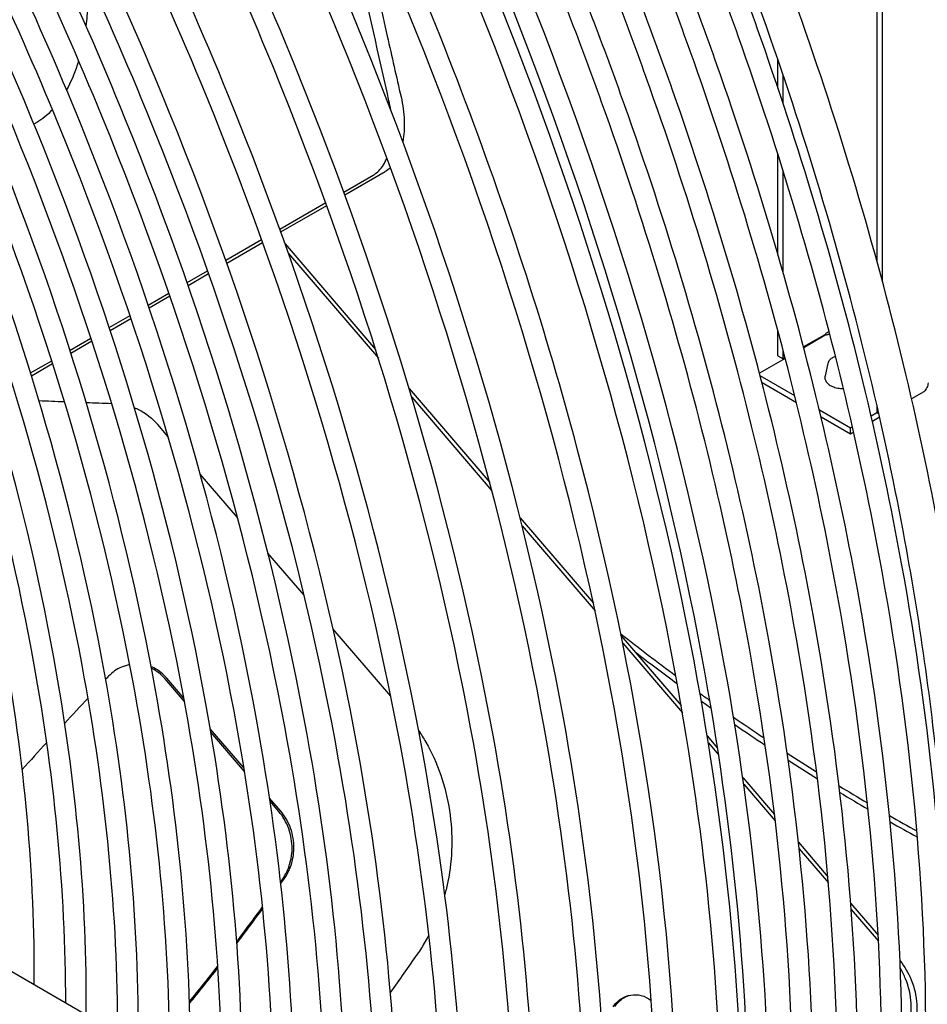
# Model space of a CAD drawing. Units: millimetres. Extents: x 0 to 5880, y 0 to 4158.
# Drawn here: x 3178 to 3370, y 2535 to 2744 of the extents above; entities that cross this region are included whole.
import ezdxf

# ---------------------------------------------------------------- set-up
doc = ezdxf.new("R2010")
doc.units = ezdxf.units.MM
doc.header["$LTSCALE"] = 14
doc.layers.add('Visible (ISO)', color=7, linetype='Continuous', lineweight=25)

msp = doc.modelspace()

# ---------------------------------------------------------------- linework, layer by layer
at = {"layer": 'Visible (ISO)'}
for p, q in [((3358.86, 2909.28), (3358.86, 2692.58)), ((3359.96, 2909.08), (3359.96, 2688.53)), ((3337.96, 2729.07), (3337.96, 2735.06)), ((3339.06, 2725.77), (3339.06, 2731.81)), ((3181.34, 2721.83), (3180.75, 2721.49)), ((3337.96, 2693.89), (3337.96, 2715.05)), ((3246.43, 2706.52), (3254.94, 2711.43)), ((3339.06, 2690.08), (3339.06, 2711.55)), ((3246.22, 2707.09), (3252.4, 2710.66)), ((3232.69, 2699.28), (3242.39, 2704.88)), ((3232.9, 2698.7), (3242.6, 2704.31)), ((3221.28, 2692.69), (3228.86, 2697.07)), ((3221.49, 2692.12), (3229.06, 2696.49)), ((3233.8, 2696.18), (3252.93, 2673.88)), ((3234.53, 2694.14), (3253.52, 2671.99)), ((3213.11, 2687.97), (3217.45, 2690.48)), ((3213.31, 2687.39), (3217.65, 2689.9)), ((3204.9, 2683.23), (3209.26, 2685.75)), ((3205.09, 2682.65), (3209.46, 2685.18)), ((3196.65, 2678.47), (3201.05, 2681.01)), ((3196.84, 2677.89), (3201.24, 2680.43)), ((3188.37, 2673.69), (3192.8, 2676.25)), ((3337.96, 2672.54), (3337.96, 2677.75)), ((3347.86, 2676.98), (3343.36, 2674.39)), ((3347.94, 2676.85), (3343.4, 2674.23)), ((3188.55, 2673.1), (3192.99, 2675.66)), ((3339.49, 2671.97), (3334.05, 2668.83)), ((3337.96, 2672.54), (3339.06, 2671.9)), ((3339.06, 2671.9), (3339.06, 2673.61)), ((3339.45, 2672.13), (3339.06, 2671.9)), ((3180.04, 2668.88), (3184.51, 2671.46)), ((3180.22, 2668.29), (3184.69, 2670.87)), ((3348.49, 2670.88), (3347.92, 2668.26)), ((3341.5, 2664.05), (3334.2, 2668.27)), ((3260.04, 2665.59), (3277.07, 2645.74)), ((3341.87, 2662.57), (3334.59, 2666.77)), ((3260.59, 2663.75), (3277.52, 2644.01)), ((3368.76, 2664.92), (3366.21, 2663.44)), ((3358.86, 2662.07), (3358.86, 2660.47)), ((3353.28, 2657.25), (3346.72, 2661.04)), ((3353.28, 2655.98), (3347.08, 2659.56)), ((3358.86, 2660.47), (3357.65, 2659.77)), ((3359.44, 2659.54), (3357.91, 2658.65)), ((3359.28, 2660.23), (3358.86, 2660.47)), ((3209.12, 2655.41), (3206.92, 2657.97)), ((3353.7, 2657.49), (3353.28, 2657.25)), ((3353.28, 2655.98), (3353.28, 2657.25)), ((3353.96, 2656.37), (3353.28, 2655.98)), ((3223.76, 2638.34), (3215.9, 2647.51)), ((3283.49, 2638.25), (3298.96, 2620.22)), ((3283.91, 2636.57), (3299.3, 2618.62)), ((3237.83, 2621.93), (3230.19, 2630.84)), ((3256.17, 2600.55), (3243.97, 2614.77)), ((3304.85, 2613.34), (3317.51, 2598.58)), ((3305.17, 2611.78), (3317.77, 2597.08)), ((3200.52, 2607.13), (3200.13, 2607.02)), ((3212.56, 2599.44), (3208.39, 2604.3)), ((3212.42, 2600.17), (3208.79, 2604.41)), ((3225.14, 2585.34), (3218.01, 2593.66)), ((3225.25, 2584.64), (3218.13, 2592.95)), ((3323.01, 2592.17), (3325.2, 2589.62)), ((3323.25, 2590.7), (3325.42, 2588.16)), ((3256.12, 2496.08), (3102.13, 2584.99)), ((3330.52, 2583.41), (3337.22, 2575.6)), ((3330.72, 2581.98), (3337.39, 2574.21)), ((3232.88, 2576.31), (3230.53, 2579.06)), ((3232.49, 2576.2), (3230.63, 2578.37)), ((3342.28, 2569.7), (3348.51, 2562.44)), ((3342.43, 2568.33), (3348.62, 2561.11)), ((3353.34, 2556.8), (3359.12, 2550.06)), ((3353.44, 2555.49), (3359.19, 2548.79))]:
    msp.add_line(p, q, dxfattribs=at)
for centre, major_axis, ratio, start_param, end_param in [((3358.59, 2934.57), (219.72, -380.57), 0.57735, 5.569885, 10.138078), ((3389.21, 2756.59), (-819.87, 6.69), 0.120029, 1.316029, 1.322799), ((3389.21, 2756.59), (-819.87, 6.69), 0.120029, 1.328586, 1.335328), ((3359.69, 2935.2), (219.72, -380.57), 0.57735, 5.320103, 5.357954), ((3358.59, 2934.57), (219.72, -380.57), 0.57735, 5.333566, 5.362523), ((3472.19, 2653.27), (466.43, 400.04), 0.25239, 1.973432, 1.975053), ((3359.69, 2935.2), (219.72, -380.57), 0.57735, 5.37451, 5.381255), ((3472.19, 2653.27), (466.43, 400.04), 0.25239, 1.984663, 1.997467), ((3358.59, 2934.57), (219.72, -380.57), 0.57735, 5.379006, 5.385703), ((3359.69, 2935.2), (219.72, -380.57), 0.57735, 5.397459, 5.418382), ((3358.59, 2934.57), (219.72, -380.57), 0.57735, 5.401843, 5.422655), ((3472.19, 2653.27), (466.43, 400.04), 0.25239, 2.007437, 2.021167), ((3359.69, 2935.2), (219.72, -380.57), 0.57735, 5.434092, 5.45413), ((3358.59, 2934.57), (219.72, -380.57), 0.57735, 5.438313, 5.458255), ((3359.69, 2935.2), (219.72, -380.57), 0.57735, 5.46944, 5.488712), ((3358.59, 2934.57), (219.72, -380.57), 0.57735, 5.473524, 5.492712), ((3359.69, 2935.2), (219.72, -380.57), 0.57735, 5.503701, 5.522303), ((3358.59, 2934.57), (219.72, -380.57), 0.57735, 5.507668, 5.526197)]:
    msp.add_ellipse(centre, major_axis=major_axis, ratio=ratio, start_param=start_param, end_param=end_param, dxfattribs=at)
for points, knots in [([(3381.93, 2532.8), (3381.93, 2564.49), (3378.79, 2597.94), (3370.43, 2644.33), (3367.89, 2656.45), (3362.05, 2681), (3358.75, 2693.43), (3351.4, 2718.37), (3347.37, 2730.87), (3338.66, 2755.71), (3334, 2768.04), (3317.12, 2809.61), (3303.39, 2838.64), (3288.05, 2866.9)], [3.9269753, 3.9269753, 3.9269753, 3.9269753, 4.1552914, 4.1552914, 4.2350502, 4.2350502, 4.3158532, 4.3158532, 4.3966643, 4.3966643, 4.4764462, 4.4764462, 4.6664476, 4.6664476, 4.6664476, 4.6664476]), ([(3374.45, 2529.27), (3374.52, 2537.62), (3374.36, 2546.1), (3373.59, 2563.36), (3372.98, 2572.14), (3371.3, 2589.9), (3370.24, 2598.89), (3367.68, 2616.95), (3366.19, 2626.04), (3362.26, 2647), (3359.69, 2658.93), (3353.8, 2683.08), (3350.47, 2695.31), (3343.11, 2719.83), (3339.07, 2732.13), (3330.38, 2756.55), (3325.73, 2768.67), (3309.32, 2808.61), (3296.19, 2836.24), (3281.59, 2863.17)], [3.9183417, 3.9183417, 3.9183417, 3.9183417, 3.9796979, 3.9796979, 4.0415175, 4.0415175, 4.1033288, 4.1033288, 4.1646604, 4.1646604, 4.2438701, 4.2438701, 4.3240971, 4.3240971, 4.4043162, 4.4043162, 4.4835037, 4.4835037, 4.6660539, 4.6660539, 4.6660539, 4.6660539]), ([(3373.58, 2528.77), (3373.55, 2560.54), (3370.36, 2594.11), (3361.91, 2640.59), (3359.36, 2652.69), (3353.51, 2677.18), (3350.19, 2689.59), (3342.83, 2714.47), (3338.79, 2726.94), (3330.08, 2751.73), (3325.41, 2764.03), (3308.6, 2805.32), (3294.97, 2834.09), (3279.77, 2862.12)], [3.9279837, 3.9279837, 3.9279837, 3.9279837, 4.1572628, 4.1572628, 4.2369073, 4.2369073, 4.3175903, 4.3175903, 4.398278, 4.398278, 4.4779358, 4.4779358, 4.6664249, 4.6664249, 4.6664249, 4.6664249]), ([(3369.22, 2526.25), (3369.36, 2559.22), (3366.05, 2594.23), (3357.15, 2642.15), (3354.58, 2654.13), (3348.69, 2678.4), (3345.36, 2690.68), (3337.99, 2715.32), (3333.95, 2727.68), (3325.25, 2752.22), (3320.59, 2764.4), (3304.05, 2804.74), (3290.77, 2832.69), (3276, 2859.94)], [3.9218723, 3.9218723, 3.9218723, 3.9218723, 4.1627208, 4.1627208, 4.2420454, 4.2420454, 4.3223928, 4.3223928, 4.4027356, 4.4027356, 4.4820471, 4.4820471, 4.6661959, 4.6661959, 4.6661959, 4.6661959]), ([(3364.23, 2523.37), (3364.2, 2555.14), (3361.01, 2588.71), (3352.56, 2635.19), (3350.01, 2647.29), (3344.16, 2671.79), (3340.84, 2684.19), (3333.48, 2709.07), (3329.44, 2721.55), (3320.73, 2746.33), (3316.06, 2758.64), (3299.25, 2799.92), (3285.63, 2828.69), (3270.42, 2856.72)], [3.9279837, 3.9279837, 3.9279837, 3.9279837, 4.1572628, 4.1572628, 4.2369073, 4.2369073, 4.3175903, 4.3175903, 4.398278, 4.398278, 4.4779358, 4.4779358, 4.6664249, 4.6664249, 4.6664249, 4.6664249]), ([(3359.87, 2520.85), (3360.01, 2553.82), (3356.7, 2588.83), (3347.8, 2636.75), (3345.23, 2648.73), (3339.34, 2673), (3336.01, 2685.28), (3328.64, 2709.92), (3324.6, 2722.28), (3315.9, 2746.82), (3311.24, 2759), (3294.7, 2799.34), (3281.42, 2827.3), (3266.65, 2854.54)], [3.9218723, 3.9218723, 3.9218723, 3.9218723, 4.1627208, 4.1627208, 4.2420454, 4.2420454, 4.3223928, 4.3223928, 4.4027356, 4.4027356, 4.4820471, 4.4820471, 4.6661959, 4.6661959, 4.6661959, 4.6661959]), ([(3354.88, 2517.97), (3354.85, 2549.74), (3351.66, 2583.31), (3343.21, 2629.79), (3340.66, 2641.89), (3334.81, 2666.39), (3331.49, 2678.79), (3324.13, 2703.67), (3320.09, 2716.15), (3311.38, 2740.93), (3306.71, 2753.24), (3289.9, 2794.52), (3276.28, 2823.3), (3261.07, 2851.32)], [3.9279837, 3.9279837, 3.9279837, 3.9279837, 4.1572628, 4.1572628, 4.2369073, 4.2369073, 4.3175903, 4.3175903, 4.398278, 4.398278, 4.4779358, 4.4779358, 4.6664249, 4.6664249, 4.6664249, 4.6664249]), ([(3350.52, 2515.45), (3350.66, 2548.42), (3347.35, 2583.44), (3338.45, 2631.35), (3335.88, 2643.33), (3329.99, 2667.6), (3326.66, 2679.88), (3319.29, 2704.52), (3315.25, 2716.88), (3306.55, 2741.42), (3301.89, 2753.61), (3285.35, 2793.94), (3272.07, 2821.9), (3257.3, 2849.14)], [3.9218723, 3.9218723, 3.9218723, 3.9218723, 4.1627208, 4.1627208, 4.2420454, 4.2420454, 4.3223928, 4.3223928, 4.4027356, 4.4027356, 4.4820471, 4.4820471, 4.6661959, 4.6661959, 4.6661959, 4.6661959]), ([(3345.53, 2512.57), (3345.5, 2544.34), (3342.31, 2577.91), (3333.86, 2624.4), (3331.31, 2636.49), (3325.46, 2660.99), (3322.14, 2673.39), (3314.78, 2698.27), (3310.74, 2710.75), (3302.03, 2735.53), (3297.36, 2747.84), (3280.55, 2789.12), (3266.93, 2817.9), (3251.72, 2845.92)], [3.9279837, 3.9279837, 3.9279837, 3.9279837, 4.1572628, 4.1572628, 4.2369073, 4.2369073, 4.3175903, 4.3175903, 4.398278, 4.398278, 4.4779358, 4.4779358, 4.6664249, 4.6664249, 4.6664249, 4.6664249]), ([(3341.17, 2510.06), (3341.32, 2543.02), (3338, 2578.04), (3329.1, 2625.95), (3326.53, 2637.94), (3320.64, 2662.2), (3317.31, 2674.49), (3309.94, 2699.13), (3305.9, 2711.48), (3297.2, 2736.02), (3292.54, 2748.21), (3276, 2788.54), (3262.73, 2816.5), (3247.95, 2843.75)], [3.9218723, 3.9218723, 3.9218723, 3.9218723, 4.1627208, 4.1627208, 4.2420454, 4.2420454, 4.3223928, 4.3223928, 4.4027356, 4.4027356, 4.4820471, 4.4820471, 4.6661959, 4.6661959, 4.6661959, 4.6661959]), ([(3336.18, 2507.18), (3336.15, 2538.95), (3332.96, 2572.51), (3317.92, 2655.27), (3303.11, 2705.34), (3271.2, 2783.73), (3257.58, 2812.5), (3242.37, 2840.53)], [3.9279837, 3.9279837, 3.9279837, 3.9279837, 4.1572628, 4.1572628, 4.4779358, 4.4779358, 4.6664249, 4.6664249, 4.6664249, 4.6664249]), ([(3331.82, 2504.66), (3331.97, 2537.63), (3328.65, 2572.64), (3313.08, 2656.47), (3298.25, 2706.06), (3266.65, 2783.15), (3253.38, 2811.1), (3238.6, 2838.35)], [3.9218723, 3.9218723, 3.9218723, 3.9218723, 4.1627208, 4.1627208, 4.4820471, 4.4820471, 4.6661959, 4.6661959, 4.6661959, 4.6661959]), ([(3330.47, 2503.97), (3330.46, 2535.76), (3327.27, 2569.36), (3312.23, 2652.12), (3297.43, 2702.16), (3265.54, 2780.51), (3251.92, 2809.26), (3236.73, 2837.27)], [3.9276137, 3.9276137, 3.9276137, 3.9276137, 4.1572612, 4.1572612, 4.4779346, 4.4779346, 4.6663986, 4.6663986, 4.6663986, 4.6663986]), ([(3326.12, 2502.53), (3326.2, 2535.21), (3322.88, 2569.89), (3307.38, 2653.33), (3292.56, 2702.89), (3260.99, 2779.93), (3247.72, 2807.86), (3232.95, 2835.09)], [3.9241391, 3.9241391, 3.9241391, 3.9241391, 4.1627224, 4.1627224, 4.4820483, 4.4820483, 4.6661692, 4.6661692, 4.6661692, 4.6661692]), ([(3316.83, 2501.11), (3316.83, 2504.73), (3316.79, 2508.38), (3315.67, 2556.49), (3308.49, 2604.23), (3282.63, 2701.49), (3263.94, 2751), (3235.3, 2809.39), (3229.93, 2819.81), (3224.34, 2830.12)], [3.9277676, 3.9277676, 3.9277676, 3.9277676, 3.9542581, 3.9542581, 4.2749954, 4.2749954, 4.5956277, 4.5956277, 4.6658417, 4.6658417, 4.6658417, 4.6658417]), ([(3312.48, 2500.47), (3312.5, 2532.51), (3309.22, 2566.48), (3293.97, 2648.62), (3279.32, 2697.59), (3248.16, 2773.61), (3235.1, 2801.12), (3220.57, 2827.94)], [3.9262026, 3.9262026, 3.9262026, 3.9262026, 4.1627553, 4.1627553, 4.4820731, 4.4820731, 4.6656068, 4.6656068, 4.6656068, 4.6656068]), ([(3301.83, 2498.9), (3301.81, 2529.81), (3298.71, 2562.47), (3284.09, 2642.93), (3269.71, 2691.59), (3238.78, 2767.57), (3225.64, 2795.35), (3210.99, 2822.41)], [3.9276074, 3.9276074, 3.9276074, 3.9276074, 4.1571827, 4.1571827, 4.4778753, 4.4778753, 4.6650866, 4.6650866, 4.6650866, 4.6650866]), ([(3297.47, 2498.26), (3297.5, 2529.82), (3294.27, 2563.28), (3279.25, 2644.14), (3264.84, 2692.32), (3234.23, 2766.99), (3221.44, 2793.95), (3207.21, 2820.23)], [3.9260151, 3.9260151, 3.9260151, 3.9260151, 4.1627999, 4.1627999, 4.4821066, 4.4821066, 4.664844, 4.664844, 4.664844, 4.664844]), ([(3286.82, 2496.7), (3286.81, 2527.12), (3283.76, 2559.27), (3269.38, 2638.44), (3255.23, 2686.31), (3224.85, 2760.96), (3211.98, 2788.18), (3197.63, 2814.7)], [3.927442, 3.927442, 3.927442, 3.927442, 4.157136, 4.157136, 4.4778401, 4.4778401, 4.6643066, 4.6643066, 4.6643066, 4.6643066]), ([(3282.47, 2496.06), (3282.5, 2527.13), (3279.32, 2560.08), (3264.54, 2639.65), (3250.36, 2687.04), (3220.3, 2760.38), (3207.78, 2786.78), (3193.86, 2812.52)], [3.9258215, 3.9258215, 3.9258215, 3.9258215, 4.162846, 4.162846, 4.4821413, 4.4821413, 4.6640558, 4.6640558, 4.6640558, 4.6640558]), ([(3271.82, 2494.5), (3271.81, 2524.43), (3268.81, 2556.07), (3254.67, 2633.96), (3240.75, 2681.04), (3210.91, 2754.35), (3198.32, 2781.01), (3184.28, 2806.99)], [3.927271, 3.927271, 3.927271, 3.927271, 4.1570877, 4.1570877, 4.4778036, 4.4778036, 4.6635004, 4.6635004, 4.6635004, 4.6635004]), ([(3267.46, 2493.92), (3267.49, 2524.48), (3264.37, 2556.9), (3249.83, 2635.16), (3235.89, 2681.77), (3206.37, 2753.77), (3194.12, 2779.61), (3180.51, 2804.81)], [3.9257669, 3.9257669, 3.9257669, 3.9257669, 4.1628937, 4.1628937, 4.4821771, 4.4821771, 4.6632412, 4.6632412, 4.6632412, 4.6632412]), ([(3257.8, 2495.27), (3257.98, 2525.11), (3255.08, 2556.73), (3241.18, 2633.29), (3227.68, 2678.97), (3198.81, 2749.9), (3186.7, 2775.57), (3173.21, 2800.59)], [3.9200207, 3.9200207, 3.9200207, 3.9200207, 4.1569979, 4.1569979, 4.4777358, 4.4777358, 4.6619998, 4.6619998, 4.6619998, 4.6619998]), ([(3253.45, 2497.62), (3253.47, 2527.23), (3250.44, 2558.63), (3236.34, 2634.49), (3222.81, 2679.7), (3194.27, 2749.32), (3182.5, 2774.17), (3169.43, 2798.42)], [3.926236, 3.926236, 3.926236, 3.926236, 4.1629824, 4.1629824, 4.4822437, 4.4822437, 4.6617243, 4.6617243, 4.6617243, 4.6617243]), ([(3246.8, 2501.46), (3246.99, 2530.36), (3244.19, 2560.99), (3230.75, 2635.06), (3217.7, 2679.21), (3189.9, 2747.54), (3178.32, 2772.12), (3165.42, 2796.1)], [3.9193547, 3.9193547, 3.9193547, 3.9193547, 4.1568929, 4.1568929, 4.4776565, 4.4776565, 4.6602475, 4.6602475, 4.6602475, 4.6602475]), ([(3242.46, 2503.97), (3242.47, 2532.59), (3239.54, 2562.95), (3225.91, 2636.27), (3212.84, 2679.94), (3185.35, 2746.96), (3174.12, 2770.72), (3161.65, 2793.92)], [3.9262096, 3.9262096, 3.9262096, 3.9262096, 4.163086, 4.163086, 4.4823215, 4.4823215, 4.6599524, 4.6599524, 4.6599524, 4.6599524]), ([(3235.8, 2507.81), (3235.99, 2535.73), (3233.29, 2565.31), (3220.32, 2636.83), (3207.72, 2679.46), (3180.99, 2745.18), (3169.93, 2768.67), (3157.63, 2791.6)], [3.9190805, 3.9190805, 3.9190805, 3.9190805, 4.1567803, 4.1567803, 4.4775715, 4.4775715, 4.6583688, 4.6583688, 4.6583688, 4.6583688]), ([(3231.46, 2510.32), (3231.48, 2537.96), (3228.64, 2567.27), (3215.48, 2638.04), (3202.86, 2680.18), (3176.44, 2744.6), (3165.73, 2767.28), (3153.86, 2789.42)], [3.9261813, 3.9261813, 3.9261813, 3.9261813, 4.163197, 4.163197, 4.4824049, 4.4824049, 4.658052, 4.658052, 4.658052, 4.658052]), ([(3224.8, 2514.16), (3224.99, 2541.09), (3222.39, 2569.63), (3209.89, 2638.6), (3197.75, 2679.7), (3172.08, 2742.81), (3161.55, 2765.22), (3149.84, 2787.1)], [3.9187859, 3.9187859, 3.9187859, 3.9187859, 4.1566593, 4.1566593, 4.4774801, 4.4774801, 4.6563496, 4.6563496, 4.6563496, 4.6563496]), ([(3220.46, 2516.67), (3220.48, 2543.32), (3217.74, 2571.58), (3205.04, 2639.81), (3192.89, 2680.43), (3167.53, 2742.23), (3157.35, 2763.83), (3146.07, 2784.92)], [3.9261508, 3.9261508, 3.9261508, 3.9261508, 4.1633163, 4.1633163, 4.4824946, 4.4824946, 4.6560086, 4.6560086, 4.6560086, 4.6560086]), ([(3213.8, 2520.51), (3213.99, 2546.46), (3211.49, 2573.95), (3199.46, 2640.37), (3187.77, 2679.94), (3163.16, 2740.45), (3153.16, 2761.78), (3142.05, 2782.61)], [3.9184685, 3.9184685, 3.9184685, 3.9184685, 4.1565288, 4.1565288, 4.4773815, 4.4773815, 4.6541735, 4.6541735, 4.6541735, 4.6541735]), ([(3209.46, 2523.02), (3209.48, 2548.68), (3206.84, 2575.9), (3194.61, 2641.58), (3182.91, 2680.67), (3158.62, 2739.87), (3148.96, 2760.38), (3138.28, 2780.43)], [3.9261179, 3.9261179, 3.9261179, 3.9261179, 4.1634448, 4.1634448, 4.4825911, 4.4825911, 4.6538054, 4.6538054, 4.6538054, 4.6538054]), ([(3255.77, 2726.42), (3253.55, 2736.14), (3251.38, 2745.94), (3247.43, 2764.35), (3245.64, 2772.96), (3243.9, 2781.59)], [4.755411, 4.755411, 4.755411, 4.755411, 6.620716, 6.620716, 8.249458, 8.249458, 8.249458, 8.249458]), ([(3202.8, 2526.86), (3202.99, 2551.82), (3200.59, 2578.27), (3189.02, 2642.14), (3177.79, 2680.18), (3154.25, 2738.08), (3144.77, 2758.33), (3134.26, 2778.11)], [3.9181256, 3.9181256, 3.9181256, 3.9181256, 4.1563877, 4.1563877, 4.4772749, 4.4772749, 4.6518215, 4.6518215, 4.6518215, 4.6518215]), ([(3198.46, 2529.37), (3198.48, 2554.05), (3195.95, 2580.22), (3184.18, 2643.35), (3172.93, 2680.91), (3149.71, 2737.51), (3140.58, 2756.93), (3130.49, 2775.93)], [3.9260823, 3.9260823, 3.9260823, 3.9260823, 4.1635838, 4.1635838, 4.4826955, 4.4826955, 4.6514228, 4.6514228, 4.6514228, 4.6514228]), ([(3191.8, 2533.22), (3192, 2557.18), (3189.69, 2582.59), (3178.59, 2643.91), (3167.82, 2680.42), (3145.34, 2735.72), (3136.39, 2754.88), (3126.47, 2773.61)], [3.9177538, 3.9177538, 3.9177538, 3.9177538, 4.1562347, 4.1562347, 4.4771592, 4.4771592, 4.6492713, 4.6492713, 4.6492713, 4.6492713]), ([(3187.46, 2535.72), (3187.48, 2559.41), (3185.05, 2584.54), (3173.75, 2645.12), (3162.96, 2681.15), (3140.79, 2735.14), (3132.19, 2753.48), (3122.69, 2771.43)], [3.9260438, 3.9260438, 3.9260438, 3.9260438, 4.1637344, 4.1637344, 4.4828086, 4.4828086, 4.6488382, 4.6488382, 4.6488382, 4.6488382]), ([(3248.75, 2770.97), (3250.88, 2760.71), (3253.11, 2750.39), (3256.36, 2735.78), (3257.33, 2731.5), (3258.31, 2727.22)], [-42.653611, -42.653611, -42.653611, -42.653611, -40.736801, -40.736801, -39.942039, -39.942039, -39.942039, -39.942039]), ([(3180.8, 2539.57), (3181, 2562.55), (3178.79, 2586.91), (3168.16, 2645.69), (3157.84, 2680.66), (3136.43, 2733.36), (3128, 2751.43), (3118.67, 2769.11)], [3.9173496, 3.9173496, 3.9173496, 3.9173496, 4.1560681, 4.1560681, 4.4770333, 4.4770333, 4.6464968, 4.6464968, 4.6464968, 4.6464968]), ([(3192.16, 2752.8), (3192.24, 2750.66), (3192.22, 2748.55), (3192.03, 2745.05), (3191.9, 2743.62), (3191.72, 2742.25)], [-9.913071, -9.913071, -9.913071, -9.913071, -9.5190187, -9.5190187, -9.2337981, -9.2337981, -9.2337981, -9.2337981]), ([(3190.19, 2734.87), (3190.09, 2734.54), (3189.99, 2734.22), (3189.27, 2732.01), (3188.51, 2730.25), (3187.65, 2728.69)], [-8.6874804, -8.6874804, -8.6874804, -8.6874804, -8.6109426, -8.6109426, -8.1606046, -8.1606046, -8.1606046, -8.1606046]), ([(3258.31, 2727.22), (3258.7, 2725.55), (3258.92, 2723.86), (3259.04, 2720.66), (3258.94, 2719.15), (3258.68, 2717.78)], [0.000001, 0.000001, 0.000001, 0.000001, 0.3310307, 0.3310307, 0.6539928, 0.6539928, 0.6539928, 0.6539928]), ([(3252.4, 2710.66), (3253.25, 2711.15), (3254, 2711.9), (3254.88, 2713.3), (3255.12, 2713.77), (3255.33, 2714.27)], [-1.359124, -1.359124, -1.359124, -1.359124, -1.0295377, -1.0295377, -0.8859626, -0.8859626, -0.8859626, -0.8859626]), ([(3347.86, 2676.98), (3348.01, 2677.17), (3348.18, 2677.33), (3348.37, 2677.47), (3348.49, 2677.57), (3348.62, 2677.65), (3348.75, 2677.72)], [0, 0, 0, 0, 0.0004525142, 0.0004525142, 0.0004525142, 0.0007477186, 0.0007477186, 0.0007477186, 0.0007477186]), ([(3348.89, 2677.17), (3348.8, 2677.12), (3348.71, 2677.08), (3348.62, 2677.04), (3348.4, 2676.95), (3348.17, 2676.88), (3347.94, 2676.85)], [0.0011636343, 0.0011636343, 0.0011636343, 0.0011636343, 0.0013575427, 0.0013575427, 0.0013575427, 0.0018100569, 0.0018100569, 0.0018100569, 0.0018100569]), ([(3350.12, 2672.37), (3349.86, 2672.28), (3349.62, 2672.17), (3349.16, 2671.88), (3348.94, 2671.7), (3348.64, 2671.31), (3348.54, 2671.1), (3348.49, 2670.88)], [4.4579781, 4.4579781, 4.4579781, 4.4579781, 4.7411229, 4.7411229, 5.0767699, 5.0767699, 5.3727798, 5.3727798, 5.3727798, 5.3727798]), ([(3347.92, 2668.26), (3347.87, 2668.02), (3347.87, 2667.77), (3348, 2667.3), (3348.13, 2667.08), (3348.48, 2666.65), (3348.72, 2666.44), (3349.3, 2666.09), (3349.64, 2665.95), (3350.38, 2665.73), (3350.77, 2665.65), (3351.38, 2665.6), (3351.59, 2665.59), (3351.8, 2665.6)], [5.37278, 5.37278, 5.37278, 5.37278, 5.655, 5.655, 5.940021, 5.940021, 6.257872, 6.257872, 6.591285, 6.591285, 6.923981, 6.923981, 7.090835, 7.090835, 7.090835, 7.090835]), ([(3369.67, 2666.78), (3369.67, 2666.61), (3369.65, 2666.45), (3369.61, 2666.28), (3369.57, 2666.12), (3369.51, 2665.95), (3369.44, 2665.8), (3369.28, 2665.48), (3369.05, 2665.18), (3368.76, 2664.92)], [0.001629659, 0.001629659, 0.001629659, 0.001629659, 0.002036322, 0.002036322, 0.002036322, 0.002443586, 0.002443586, 0.002443586, 0.003258115, 0.003258115, 0.003258115, 0.003258115]), ([(3201.98, 2661.55), (3202.27, 2661.44), (3202.55, 2661.31), (3204.4, 2660.4), (3205.81, 2659.26), (3206.92, 2657.97)], [-0.3997735, -0.3997735, -0.3997735, -0.3997735, -0.3388945, -0.3388945, 0, 0, 0, 0]), ([(3201, 2607.21), (3200.41, 2607.12), (3199.82, 2606.96), (3198.23, 2606.29), (3197.28, 2605.62), (3196.53, 2604.82)], [0.5558984, 0.5558984, 0.5558984, 0.5558984, 0.6791185, 0.6791185, 0.9062816, 0.9062816, 0.9062816, 0.9062816]), ([(3208.79, 2604.41), (3208.05, 2605.27), (3207.11, 2606.03), (3205.89, 2606.64), (3205.71, 2606.73), (3205.52, 2606.81)], [-3.6240472, -3.6240472, -3.6240472, -3.6240472, -3.3980696, -3.3980696, -3.3573034, -3.3573034, -3.3573034, -3.3573034]), ([(3208.39, 2604.3), (3207.65, 2605.16), (3206.71, 2605.92), (3205.65, 2606.46), (3205.61, 2606.47), (3205.58, 2606.49)], [0, 0, 0, 0, 0.2259777, 0.2259777, 0.2339903, 0.2339903, 0.2339903, 0.2339903]), ([(3262.03, 2593.33), (3262.56, 2592.53), (3263.07, 2591.71), (3264.8, 2588.69), (3265.87, 2586.34), (3267.55, 2581.47), (3268.17, 2578.94), (3268.94, 2573.88), (3269.09, 2571.35), (3268.97, 2566.45), (3268.7, 2563.92), (3268.02, 2560.49), (3267.8, 2559.57), (3267.55, 2558.66)], [-14.823404, -14.823404, -14.823404, -14.823404, -14.640964, -14.640964, -14.169972, -14.169972, -13.69898, -13.69898, -13.227987, -13.227987, -12.75315, -12.75315, -12.578063, -12.578063, -12.578063, -12.578063]), ([(3233.25, 2561.89), (3233.75, 2562.6), (3234.18, 2563.4), (3235.02, 2565.58), (3235.28, 2567.02), (3235.3, 2569.75), (3235.06, 2571.22), (3234.09, 2573.94), (3233.35, 2575.2), (3232.49, 2576.2)], [3.2636689, 3.2636689, 3.2636689, 3.2636689, 3.4352896, 3.4352896, 3.7002694, 3.7002694, 3.9639169, 3.9639169, 4.2275644, 4.2275644, 4.2275644, 4.2275644]), ([(3233.65, 2562), (3234.15, 2562.71), (3234.58, 2563.51), (3235.41, 2565.69), (3235.67, 2567.13), (3235.69, 2569.86), (3235.46, 2571.33), (3234.49, 2574.05), (3233.74, 2575.31), (3232.88, 2576.31)], [-0.963901, -0.963901, -0.963901, -0.963901, -0.7922779, -0.7922779, -0.5272948, -0.5272948, -0.2636474, -0.2636474, 0, 0, 0, 0]), ([(3223.59, 2548.71), (3223.97, 2549.22), (3224.36, 2549.73), (3226.19, 2552.16), (3227.62, 2554.1), (3229.05, 2556.05)], [12.58021, 12.58021, 12.58021, 12.58021, 12.7073472, 12.7073472, 13.1837035, 13.1837035, 13.1837035, 13.1837035]), ([(3223.61, 2548.34), (3225.02, 2550.18), (3226.42, 2552.05), (3228.23, 2554.51), (3228.66, 2555.09), (3229.08, 2555.67)], [-9.0613441, -9.0613441, -9.0613441, -9.0613441, -8.59539, -8.59539, -8.4516905, -8.4516905, -8.4516905, -8.4516905]), ([(3264.2, 2550.11), (3263.7, 2549.17), (3263.17, 2548.25), (3262.33, 2546.93), (3262.05, 2546.5), (3261.75, 2546.08)], [-12.0056487, -12.0056487, -12.0056487, -12.0056487, -11.8034767, -11.8034767, -11.7034658, -11.7034658, -11.7034658, -11.7034658]), ([(3363.75, 2544.66), (3364.72, 2543.47), (3365.52, 2542.12), (3366.79, 2539.01), (3367.19, 2537.23), (3367.4, 2533.61), (3367.21, 2531.8), (3366.29, 2528.41), (3365.59, 2526.85), (3364.67, 2525.44)], [0.022972, 0.022972, 0.022972, 0.022972, 0.32988, 0.32988, 0.680329, 0.680329, 1.029359, 1.029359, 1.360397, 1.360397, 1.360397, 1.360397]), ([(3364.21, 2526.88), (3364.78, 2527.95), (3365.23, 2529.09), (3366.02, 2532.01), (3366.21, 2533.82), (3366, 2537.43), (3365.6, 2539.21), (3364.61, 2541.63), (3364.24, 2542.37), (3363.82, 2543.07)], [-1.265926, -1.265926, -1.265926, -1.265926, -1.028386, -1.028386, -0.679752, -0.679752, -0.329596, -0.329596, -0.167654, -0.167654, -0.167654, -0.167654]), ([(3303.12, 2534.92), (3303.34, 2535.25), (3303.58, 2535.55), (3304.37, 2536.35), (3305.02, 2536.81), (3306.46, 2537.4), (3307.23, 2537.53), (3308.67, 2537.47), (3309.43, 2537.28), (3310.51, 2536.75), (3310.86, 2536.52), (3311.19, 2536.25)], [-0.6820813, -0.6820813, -0.6820813, -0.6820813, -0.606641, -0.606641, -0.4539102, -0.4539102, -0.3011793, -0.3011793, -0.1505897, -0.1505897, -0.0687462, -0.0687462, -0.0687462, -0.0687462]), ([(3303.52, 2535.03), (3303.74, 2535.36), (3303.98, 2535.66), (3304.76, 2536.46), (3305.42, 2536.92), (3306.27, 2537.27), (3306.4, 2537.32), (3306.53, 2537.36)], [-0.6820938, -0.6820938, -0.6820938, -0.6820938, -0.6066513, -0.6066513, -0.4539151, -0.4539151, -0.4262403, -0.4262403, -0.4262403, -0.4262403])]:
    msp.add_open_spline(points, degree=3, knots=knots, dxfattribs=at)
for points in [[(3256.15, 2724.46), (3256.05, 2725.11), (3255.92, 2725.77), (3255.77, 2726.42)], [(3184.67, 2724.52), (3183.62, 2723.39), (3182.49, 2722.5), (3181.34, 2721.83)], [(3256.07, 2712.29), (3255.72, 2711.95), (3255.34, 2711.66), (3254.94, 2711.43)], [(3201, 2607.24), (3200.84, 2607.21), (3200.68, 2607.17), (3200.52, 2607.13)], [(3232.85, 2561.33), (3232.99, 2561.52), (3233.12, 2561.71), (3233.25, 2561.89)], [(3232.9, 2560.95), (3233.15, 2561.3), (3233.4, 2561.65), (3233.65, 2562)], [(3261.75, 2546.08), (3259.87, 2543.36), (3257.97, 2540.67), (3256.06, 2538.02)], [(3213.6, 2536), (3215.61, 2538.47), (3217.61, 2540.97), (3219.58, 2543.51)], [(3213.62, 2535.64), (3215.63, 2538.11), (3217.63, 2540.61), (3219.61, 2543.14)]]:
    msp.add_open_spline(points, degree=3, dxfattribs=at)

doc.saveas('drawing.dxf')
